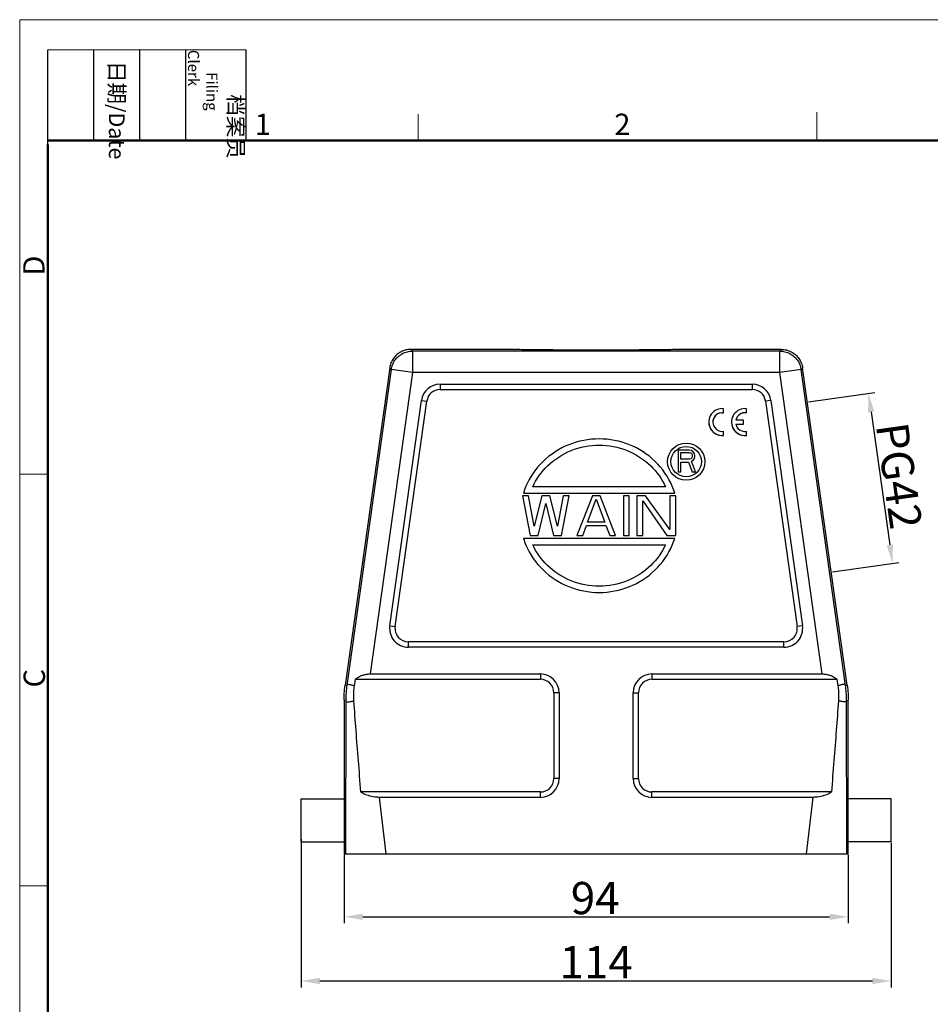
# Model space of a CAD drawing. Units: millimetres. Extents: x 3018 to 3463, y -187 to 128.
# Drawn here: x 3018 to 3188, y -55 to 128 of the extents above; entities that cross this region are included whole.
import ezdxf

# ---------------------------------------------------------------- set-up
doc = ezdxf.new("R2010")
doc.units = ezdxf.units.MM
doc.header["$LTSCALE"] = 65.395
doc.header["$PDMODE"] = 3
doc.header["$PDSIZE"] = 8
doc.layers.get('0').update_dxf_attribs({"linetype": 'CONTINUOUS', "lineweight": 30})
doc.layers.get('Defpoints').update_dxf_attribs({"linetype": 'CONTINUOUS'})
doc.layers.add('Dim', color=3, linetype='CONTINUOUS', lineweight=15)
doc.layers.add('图框', color=7, linetype='CONTINUOUS', lineweight=20)
doc.styles.add('Romans字体', font='romans.shx', dxfattribs={"width": 0.75})
doc.styles.get("Standard").update_dxf_attribs({"font": 'SIMFANG.TTF', "width": 0.75})
doc.dimstyles.new('01', dxfattribs={"dimtxt": 4, "dimasz": 3.5, "dimexe": 1.2, "dimexo": 0.2, "dimgap": 0.5, "dimtad": 1, "dimdsep": 46, "dimtxsty": 'Romans字体', "dimcen": 0, "dimclrd": 1, "dimclre": 6, "dimclrt": 4, "dimazin": 2, "dimtfac": 1, "dimtofl": 0, "dimtmove": 0, "dimatfit": 3, "dimfxl": 1, "dimtolj": 1, "dimtzin": 0, "dimarcsym": 0})

# ---------------------------------------------------------------- blocks, each defined once
blk = doc.blocks.new('A4图框-NEW')
at = {"layer": '图框', "color": 1, "lineweight": 18}
for q in [(833.41, 480.53), (1130.41, 690.53)]:
    blk.add_line((833.41, 690.53), q, dxfattribs=at)
at = {"layer": '图框', "lineweight": -3}
for p, q in [((836.91, 675.02), (836.91, 686.79)), ((842.62, 675.53), (842.62, 686.79)), ((848.33, 675.53), (848.33, 686.79)), ((854.05, 675.53), (854.05, 686.79)), ((861.54, 675.53), (861.54, 686.79)), ((836.91, 675.02), (836.91, 684.5)), ((842.62, 675.53), (842.62, 685.02)), ((848.33, 675.53), (848.33, 685.02)), ((854.05, 675.53), (854.05, 685.02))]:
    blk.add_line(p, q, dxfattribs=at)
at = {"layer": '图框', "lineweight": 18}
blk.add_line((836.91, 686.79), (861.54, 686.79), dxfattribs=at)
at = {"layer": '图框', "color": 6}
for p, q in [((882.95, 678.8), (882.95, 675.53)), ((932.48, 679.03), (932.48, 675.53)), ((836.91, 634.07), (833.41, 634.07)), ((836.91, 582.89), (833.41, 582.89))]:
    blk.add_line(p, q, dxfattribs=at)
at = {"layer": '图框', "lineweight": 50}
for p, q in [((836.91, 675.53), (1126.93, 675.53)), ((836.91, 484.02), (836.91, 675.02))]:
    blk.add_line(p, q, dxfattribs=at)
at = {"layer": '图框', "char_height": 1.959, "width": 11.2554, "attachment_point": 4, "rotation": 270}
for s, insert in [('\\pi2.8203;档案员{\\H0.7x;\\P\\pi1.4159;\\Fromans|c134;Filing Clerk\\fFangSong_GB2312|b0|i0|c134|p49; }', (857.79, 686.79)), ('\\pi0.7115;日期{\\Fromans|c134;/Date}', (845.48, 686.79))]:
    blk.add_mtext(s, dxfattribs=dict(at, insert=insert))
at = {"layer": '图框', "color": 6, "char_height": 2.65, "width": 2.5579, "attachment_point": 1, "style": 'Romans字体'}
for s, insert in [('1', (862.63, 678.86)), ('2', (907.3, 678.86))]:
    blk.add_mtext(s, dxfattribs=dict(at, insert=insert))
at = {"layer": '图框', "color": 6, "char_height": 2.65, "width": 2.5579, "attachment_point": 1, "rotation": 90, "style": 'Romans字体'}
for s, insert in [('D', (833.85, 658.73)), ('C', (833.9, 607.55))]:
    blk.add_mtext(s, dxfattribs=dict(at, insert=insert))
blk = doc.blocks.new('*D5')
at = {"layer": 'Defpoints', "color": 0, "transparency": 16777216}
for p in [(3078.36, -27.28), (3172.36, -27.28), (3172.36, -39.05)]:
    blk.add_point(p, dxfattribs=at)
at = {"layer": 'Dim', "color": 6, "lineweight": -2, "transparency": 16777216}
for p, q in [((3078.36, -27.48), (3078.36, -40.25)), ((3172.36, -27.48), (3172.36, -40.25))]:
    blk.add_line(p, q, dxfattribs=at)
at = {"layer": 'Dim', "color": 1, "lineweight": -2, "transparency": 16777216}
blk.add_line((3081.86, -39.05), (3168.86, -39.05), dxfattribs=at)
at = {"layer": 'Dim', "color": 1, "transparency": 16777216}
for points in [[(3081.86, -38.47), (3081.86, -39.64), (3078.36, -39.05)], [(3168.86, -38.47), (3168.86, -39.64), (3172.36, -39.05)]]:
    blk.add_solid(points, dxfattribs=at)
at = {"layer": 'Dim', "color": 4, "transparency": 16777216, "insert": (3125.18, -35.55), "char_height": 6, "attachment_point": 5, "style": 'Romans字体'}
blk.add_mtext('\\A1;94', dxfattribs=at)
blk = doc.blocks.new('*D4')
at = {"layer": 'Defpoints', "color": 0, "transparency": 16777216}
for p in [(3164.74, 56.92), (3180.59, 26.84), (3169.19, 25.23)]:
    blk.add_point(p, dxfattribs=at)
at = {"layer": 'Dim', "color": 6, "lineweight": -2, "transparency": 16777216}
for p, q in [((3164.94, 56.95), (3177.32, 58.69)), ((3169.39, 25.26), (3181.77, 27))]:
    blk.add_line(p, q, dxfattribs=at)
at = {"layer": 'Dim', "color": 1, "lineweight": -2, "transparency": 16777216}
blk.add_line((3176.62, 55.06), (3180.1, 30.3), dxfattribs=at)
at = {"layer": 'Dim', "color": 1, "transparency": 16777216}
for points in [[(3177.2, 55.14), (3176.04, 54.98), (3176.13, 58.52)], [(3180.68, 30.38), (3179.52, 30.22), (3180.59, 26.84)]]:
    blk.add_solid(points, dxfattribs=at)
at = {"layer": 'Dim', "color": 4, "transparency": 16777216, "insert": (3181.83, 43.17), "char_height": 6, "attachment_point": 5, "rotation": 278, "style": 'Romans字体'}
blk.add_mtext('\\A1;PG42', dxfattribs=at)
blk = doc.blocks.new('*D6')
at = {"layer": 'Defpoints', "color": 0, "transparency": 16777216}
for p in [(3070.36, -24.4), (3180.36, -25.08), (3180.36, -51)]:
    blk.add_point(p, dxfattribs=at)
at = {"layer": 'Dim', "color": 6, "lineweight": -2, "transparency": 16777216}
for p, q in [((3070.36, -24.6), (3070.36, -52.2)), ((3180.36, -25.28), (3180.36, -52.2))]:
    blk.add_line(p, q, dxfattribs=at)
at = {"layer": 'Dim', "color": 1, "lineweight": -2, "transparency": 16777216}
blk.add_line((3073.86, -51), (3176.86, -51), dxfattribs=at)
at = {"layer": 'Dim', "color": 1, "transparency": 16777216}
for points in [[(3073.86, -50.42), (3073.86, -51.59), (3070.36, -51)], [(3176.86, -50.42), (3176.86, -51.59), (3180.36, -51)]]:
    blk.add_solid(points, dxfattribs=at)
at = {"layer": 'Dim', "color": 4, "transparency": 16777216, "insert": (3125.36, -47.5), "char_height": 6, "attachment_point": 5, "style": 'Romans字体'}
blk.add_mtext('\\A1;114', dxfattribs=at)

msp = doc.modelspace()

# ---------------------------------------------------------------- linework, layer by layer
for p, q in [((3091.114, 66.394), (3090.831, 66.72)), ((3110.109, 66.72), (3090.831, 66.72)), ((3091.114, 66.394), (3091.114, 62.395)), ((3159.605, 66.394), (3091.114, 66.394)), ((3159.888, 66.72), (3140.609, 66.72)), ((3159.888, 66.72), (3159.605, 66.394)), ((3159.605, 62.395), (3159.605, 66.394)), ((3086.87, 63.277), (3078.554, 4.105)), ((3087.153, 62.951), (3078.879, 4.082)), ((3087.153, 62.951), (3086.87, 63.277)), ((3091.114, 62.395), (3087.153, 62.951)), ((3163.566, 62.951), (3159.605, 62.395)), ((3163.848, 63.277), (3163.566, 62.951)), ((3171.839, 4.082), (3163.566, 62.951)), ((3172.165, 4.105), (3163.848, 63.277)), ((3091.114, 62.395), (3083.219, 6.22)), ((3159.605, 62.395), (3091.114, 62.395)), ((3167.5, 6.22), (3159.605, 62.395)), ((3096.262, 60.22), (3096.262, 59.22)), ((3096.262, 60.22), (3154.456, 60.22)), ((3096.262, 59.22), (3154.456, 59.22)), ((3154.456, 60.22), (3154.456, 59.22)), ((3086.893, 15.207), (3092.796, 57.207)), ((3087.884, 15.068), (3093.786, 57.068)), ((3092.796, 57.207), (3093.786, 57.068)), ((3157.922, 57.207), (3156.932, 57.068)), ((3156.932, 57.068), (3162.835, 15.068)), ((3157.922, 57.207), (3163.825, 15.207)), ((3140.659, 47.96), (3140.659, 43.91)), ((3142.684, 47.96), (3140.659, 47.96)), ((3143.106, 47.874), (3142.684, 47.96)), ((3143.444, 47.615), (3143.106, 47.874)), ((3141.165, 46.236), (3141.165, 47.529)), ((3141.165, 47.529), (3142.769, 47.529)), ((3142.769, 46.236), (3141.165, 46.236)), ((3142.769, 47.529), (3143.022, 47.443)), ((3143.022, 46.323), (3142.769, 46.236)), ((3143.022, 47.443), (3143.19, 47.27)), ((3143.19, 46.495), (3143.022, 46.323)), ((3143.106, 45.892), (3143.444, 46.064)), ((3143.865, 43.91), (3143.106, 45.892)), ((3143.19, 47.27), (3143.275, 47.012)), ((3143.275, 46.753), (3143.19, 46.495)), ((3143.275, 47.012), (3143.275, 46.753)), ((3143.697, 47.27), (3143.444, 47.615)), ((3143.444, 46.064), (3143.697, 46.409)), ((3143.781, 47.012), (3143.697, 47.27)), ((3143.697, 46.409), (3143.781, 46.667)), ((3143.781, 46.667), (3143.781, 47.012)), ((3141.165, 43.91), (3141.165, 45.719)), ((3141.165, 45.719), (3142.6, 45.719)), ((3142.6, 45.719), (3143.275, 43.91)), ((3140.659, 43.91), (3141.165, 43.91)), ((3143.275, 43.91), (3143.865, 43.91)), ((3138.304, 41.12), (3113.525, 41.12)), ((3111.644, 39.41), (3113.089, 32.03)), ((3112.728, 39.41), (3111.644, 39.41)), ((3111.814, 39.95), (3140.015, 39.95)), ((3113.812, 33.757), (3112.728, 39.41)), ((3115.257, 39.41), (3113.812, 33.757)), ((3116.702, 39.41), (3115.257, 39.41)), ((3118.147, 33.757), (3116.702, 39.41)), ((3119.231, 39.41), (3118.147, 33.757)), ((3118.87, 32.03), (3120.315, 39.41)), ((3120.315, 39.41), (3119.231, 39.41)), ((3124.65, 39.41), (3121.76, 32.03)), ((3123.747, 34.542), (3125.373, 38.782)), ((3126.095, 39.41), (3124.65, 39.41)), ((3125.373, 38.782), (3126.998, 34.542)), ((3128.986, 32.03), (3126.095, 39.41)), ((3130.431, 39.41), (3130.431, 32.03)), ((3131.514, 39.41), (3130.431, 39.41)), ((3131.514, 32.03), (3131.514, 39.41)), ((3132.96, 39.41), (3132.96, 32.03)), ((3134.585, 39.41), (3132.96, 39.41)), ((3139.101, 33.129), (3134.585, 39.41)), ((3139.101, 39.41), (3139.101, 33.129)), ((3140.185, 39.41), (3139.101, 39.41)), ((3140.185, 32.03), (3140.185, 39.41)), ((3114.534, 32.03), (3115.979, 37.997)), ((3115.979, 37.997), (3117.425, 32.03)), ((3134.043, 32.03), (3134.043, 38.468)), ((3134.043, 38.468), (3138.559, 32.03)), ((3122.844, 32.03), (3123.566, 33.914)), ((3123.566, 33.914), (3127.179, 33.914)), ((3126.998, 34.542), (3123.747, 34.542)), ((3127.179, 33.914), (3127.902, 32.03)), ((3140.015, 31.49), (3111.814, 31.49)), ((3113.089, 32.03), (3114.534, 32.03)), ((3117.425, 32.03), (3118.87, 32.03)), ((3121.76, 32.03), (3122.844, 32.03)), ((3127.902, 32.03), (3128.986, 32.03)), ((3130.431, 32.03), (3131.514, 32.03)), ((3132.96, 32.03), (3134.043, 32.03)), ((3138.559, 32.03), (3140.185, 32.03)), ((3113.525, 30.32), (3138.304, 30.32)), ((3086.893, 15.207), (3087.884, 15.068)), ((3163.825, 15.207), (3162.835, 15.068)), ((3090.359, 11.22), (3090.359, 12.22)), ((3160.359, 12.22), (3090.359, 12.22)), ((3160.359, 11.22), (3090.359, 11.22)), ((3160.359, 11.22), (3160.359, 12.22)), ((3083.219, 6.22), (3114.959, 6.22)), ((3114.959, 6.22), (3114.959, 5.22)), ((3135.759, 6.22), (3167.5, 6.22)), ((3135.759, 6.22), (3135.759, 5.22)), ((3078.879, 4.082), (3078.554, 4.105)), ((3080.407, 5.22), (3080.233, 3.988)), ((3080.407, 5.22), (3114.959, 5.22)), ((3135.759, 5.22), (3170.312, 5.22)), ((3170.485, 3.988), (3170.312, 5.22)), ((3171.839, 4.082), (3172.165, 4.105)), ((3118.459, 2.72), (3117.459, 2.72)), ((3117.459, 2.72), (3117.459, -13.28)), ((3118.459, 2.72), (3118.459, -13.28)), ((3132.259, 2.72), (3133.259, 2.72)), ((3132.259, -13.28), (3132.259, 2.72)), ((3133.259, -13.28), (3133.259, 2.72)), ((3078.359, 1.321), (3078.359, -27.28)), ((3078.683, 1.299), (3078.359, 1.321)), ((3078.683, 1.299), (3078.654, -27.28)), ((3172.035, 1.299), (3172.359, 1.321)), ((3172.064, -27.28), (3172.035, 1.299)), ((3172.359, -27.28), (3172.359, 1.321)), ((3118.459, -13.28), (3117.459, -13.28)), ((3132.259, -13.28), (3133.259, -13.28)), ((3114.959, -15.78), (3081.448, -15.78)), ((3114.959, -16.78), (3114.959, -15.78)), ((3169.27, -15.78), (3135.759, -15.78)), ((3135.759, -16.78), (3135.759, -15.78)), ((3070.359, -17.08), (3078.359, -17.08)), ((3070.359, -25.08), (3070.359, -17.08)), ((3084.939, -16.78), (3086.154, -27.28)), ((3114.959, -16.78), (3084.939, -16.78)), ((3165.78, -16.78), (3135.759, -16.78)), ((3164.564, -27.28), (3165.78, -16.78)), ((3180.359, -17.08), (3172.359, -17.08)), ((3180.359, -25.08), (3180.359, -17.08)), ((3070.359, -25.08), (3078.359, -25.08)), ((3180.359, -25.08), (3172.359, -25.08)), ((3078.359, -27.28), (3172.359, -27.28))]:
    msp.add_line(p, q)
at = {"linetype": 'Continuous'}
for p, q in [((3149.123, 54.898), (3149.123, 55.661)), ((3153.364, 54.893), (3153.364, 55.657)), ((3148.784, 54.909), (3148.784, 54.917)), ((3148.784, 54.917), (3149.123, 54.898)), ((3148.784, 54.909), (3149.123, 54.89)), ((3149.123, 54.89), (3149.123, 54.898)), ((3152.848, 53.55), (3151.395, 53.55)), ((3152.848, 52.794), (3152.848, 53.55)), ((3153.364, 54.886), (3153.364, 54.893)), ((3146.35, 53.177), (3146.35, 53.169)), ((3149.123, 50.692), (3149.123, 51.447)), ((3150.591, 53.172), (3150.591, 53.164)), ((3151.386, 52.794), (3152.848, 52.794)), ((3151.387, 52.786), (3152.848, 52.786)), ((3152.848, 52.786), (3152.848, 52.794)), ((3153.364, 50.679), (3153.364, 51.443)), ((3148.698, 50.682), (3149.123, 50.692)), ((3148.698, 50.674), (3149.123, 50.684)), ((3148.698, 50.674), (3148.698, 50.682)), ((3149.123, 50.684), (3149.123, 50.692)), ((3152.939, 50.668), (3153.364, 50.679)), ((3152.939, 50.66), (3153.364, 50.671)), ((3153.364, 50.671), (3153.364, 50.679))]:
    msp.add_line(p, q, dxfattribs=at)
for radius in [3.465, 2.835]:
    msp.add_circle((3142.144, 45.8), radius)
for centre, radius, start, end in [((3096.262, 56.72), 3.5, 90, 172), ((3096.262, 56.72), 2.5, 90, 172), ((3154.456, 56.72), 3.5, 8, 90), ((3154.456, 56.72), 2.5, 8, 90), ((3090.359, 14.72), 3.5, 172, 270), ((3090.359, 14.72), 2.5, 172, 270), ((3160.359, 14.72), 3.5, 270, 8), ((3160.359, 14.72), 2.5, 270, 8), ((3114.959, 2.72), 3.5, 0, 90), ((3135.759, 2.72), 3.5, 90, 180), ((3114.959, 2.72), 2.5, 0, 90), ((3135.759, 2.72), 2.5, 90, 180), ((3114.959, -13.28), 3.5, 270, 0), ((3114.959, -13.28), 2.5, 270, 0), ((3135.759, -13.28), 3.5, 180, 270), ((3135.759, -13.28), 2.5, 180, 270)]:
    msp.add_arc(centre, radius, start, end)
for centre, major_axis, start_param, end_param in [((3148.85, 53.177), (-2.5, 0), 4.6028702, 7.7931293), ((3153.091, 53.172), (-2.5, 0), 4.6028702, 7.7933003), ((3148.858, 53.172), (1.746, 0), 1.6134824, 4.8645937), ((3148.858, 53.164), (-1.746, 0), 4.7550751, 6.283199), ((3153.099, 53.168), (1.746, 0), 1.4185916, 2.9205697), ((3153.099, 53.16), (-1.746, 0), 4.5601843, 6.0621624), ((3148.85, 53.169), (-2.5, 0), 0.0000402, 1.509944), ((3153.091, 53.164), (-2.5, 0), 0.0000047, 1.509944), ((3153.094, 53.172), (1.75, 0), 3.3596847, 4.8673644)]:
    msp.add_ellipse(centre, major_axis=major_axis, ratio=0.9998477, start_param=start_param, end_param=end_param, dxfattribs=at)
for points, knots in [([(3090.831, 66.72), (3090.512, 66.72), (3089.872, 66.643), (3088.973, 66.305), (3088.182, 65.767), (3087.539, 65.059), (3087.08, 64.216), (3086.914, 63.592), (3086.87, 63.277)], [0, 0, 0, 0, 0.9562904, 1.9125674, 2.8554556, 3.7983437, 4.7546208, 5.7109112, 5.7109112, 5.7109112, 5.7109112]), ([(3087.153, 62.951), (3087.197, 63.265), (3087.361, 63.886), (3087.82, 64.73), (3088.465, 65.442), (3089.26, 65.982), (3090.159, 66.318), (3090.796, 66.394), (3091.114, 66.394)], [0, 0, 0, 0, 0.9517892, 1.9035906, 2.8553989, 3.8072073, 4.7590087, 5.7107979, 5.7107979, 5.7107979, 5.7107979]), ([(3140.609, 66.72), (3140.609, 66.633), (3140.058, 66.786), (3139.494, 66.605), (3138.144, 66.674), (3136.514, 66.618), (3134.441, 66.616), (3132.081, 66.598), (3129.485, 66.591), (3126.75, 66.587), (3123.968, 66.587), (3121.234, 66.591), (3118.638, 66.598), (3116.278, 66.616), (3114.205, 66.618), (3112.574, 66.674), (3111.225, 66.605), (3110.66, 66.786), (3110.109, 66.633), (3110.109, 66.72)], [0, 0, 0, 0, 0.260821, 1.0313528, 2.2859761, 3.9820501, 6.061841, 8.4545348, 11.0786623, 13.8448768, 16.6589969, 19.4252113, 22.0493386, 24.4420323, 26.521823, 28.2178969, 29.4725201, 30.2430519, 30.5038729, 30.5038729, 30.5038729, 30.5038729]), ([(3159.605, 66.394), (3159.919, 66.394), (3160.553, 66.319), (3161.451, 65.986), (3162.249, 65.447), (3162.896, 64.734), (3163.357, 63.888), (3163.521, 63.266), (3163.566, 62.951)], [0, 0, 0, 0, 0.9432185, 1.8944044, 2.8488423, 3.8022202, 4.7566977, 5.7107972, 5.7107972, 5.7107972, 5.7107972]), ([(3159.888, 66.72), (3160.206, 66.72), (3160.846, 66.643), (3161.746, 66.305), (3162.536, 65.767), (3163.179, 65.059), (3163.639, 64.216), (3163.804, 63.592), (3163.848, 63.277)], [0, 0, 0, 0, 0.9562904, 1.9125674, 2.8554556, 3.7983437, 4.7546208, 5.7109112, 5.7109112, 5.7109112, 5.7109112]), ([(3140.015, 39.95), (3139.88, 40.372), (3139.071, 42.551), (3136.596, 46.131), (3131.686, 49.291), (3125.915, 50.401), (3120.143, 49.291), (3115.233, 46.131), (3112.758, 42.551), (3111.949, 40.372), (3111.815, 39.95)], [0, 0, 0, 0, 1.329738, 6.9680011, 12.6734493, 18.425931, 24.1784128, 29.883861, 35.522124, 36.8518621, 36.8518621, 36.8518621, 36.8518621]), ([(3113.525, 41.12), (3114.199, 42.564), (3116.197, 45.355), (3120.602, 48.183), (3125.915, 49.2), (3131.227, 48.183), (3135.633, 45.355), (3137.63, 42.564), (3138.304, 41.12)], [0, 0, 0, 0, 4.7822585, 10.0312455, 15.3272244, 20.6232032, 25.8721902, 30.6544488, 30.6544488, 30.6544488, 30.6544488]), ([(3111.815, 31.49), (3111.949, 31.068), (3112.758, 28.889), (3115.233, 25.309), (3120.143, 22.148), (3125.915, 21.039), (3131.686, 22.148), (3136.596, 25.309), (3139.071, 28.889), (3139.88, 31.068), (3140.015, 31.49)], [0, 0, 0, 0, 1.329738, 6.9680011, 12.6734493, 18.425931, 24.1784128, 29.883861, 35.522124, 36.8518621, 36.8518621, 36.8518621, 36.8518621]), ([(3138.304, 30.32), (3137.63, 28.875), (3135.633, 26.085), (3131.227, 23.257), (3125.915, 22.24), (3120.602, 23.257), (3116.197, 26.085), (3114.199, 28.875), (3113.525, 30.32)], [0, 0, 0, 0, 4.7822585, 10.0312455, 15.3272244, 20.6232032, 25.8721902, 30.6544488, 30.6544488, 30.6544488, 30.6544488]), ([(3080.407, 5.22), (3080.624, 5.389), (3081.077, 5.684), (3081.797, 5.999), (3082.514, 6.18), (3082.99, 6.22), (3083.219, 6.22)], [0, 0, 0, 0, 0.8264593, 1.6126335, 2.3479471, 3.0357999, 3.0357999, 3.0357999, 3.0357999]), ([(3167.5, 6.22), (3167.729, 6.22), (3168.204, 6.18), (3168.921, 5.999), (3169.642, 5.684), (3170.094, 5.389), (3170.312, 5.22)], [0, 0, 0, 0, 0.6878528, 1.4231665, 2.2093406, 3.0357999, 3.0357999, 3.0357999, 3.0357999]), ([(3078.359, 1.321), (3078.359, 1.632), (3078.374, 2.252), (3078.439, 3.181), (3078.511, 3.797), (3078.554, 4.105)], [0, 0, 0, 0, 0.9307228, 1.8614456, 2.7921684, 2.7921684, 2.7921684, 2.7921684]), ([(3078.879, 4.082), (3078.836, 3.775), (3078.764, 3.158), (3078.698, 2.23), (3078.683, 1.609), (3078.683, 1.299)], [0, 0, 0, 0, 0.9310537, 1.8611026, 2.7921687, 2.7921687, 2.7921687, 2.7921687]), ([(3078.878, 4.076), (3078.89, 4.146), (3079.005, 4.299), (3079.334, 4.292), (3079.742, 4.193), (3080.057, 4.068), (3080.233, 3.988)], [0, 0, 0, 0, 0.2125706, 0.4901465, 0.9129866, 1.4949117, 1.4949117, 1.4949117, 1.4949117]), ([(3080.233, 3.988), (3080.19, 3.679), (3080.125, 3.059), (3080.094, 2.135), (3080.116, 1.522), (3080.138, 1.221)], [0, 0, 0, 0, 0.9374095, 1.8661953, 2.7738018, 2.7738018, 2.7738018, 2.7738018]), ([(3171.84, 4.076), (3171.828, 4.146), (3171.713, 4.299), (3171.385, 4.292), (3170.976, 4.193), (3170.662, 4.067), (3170.485, 3.988)], [0, 0, 0, 0, 0.2131385, 0.4899032, 0.9130951, 1.4948713, 1.4948713, 1.4948713, 1.4948713]), ([(3170.58, 1.221), (3170.602, 1.522), (3170.624, 2.136), (3170.593, 3.061), (3170.528, 3.68), (3170.485, 3.988)], [0, 0, 0, 0, 0.9070857, 1.8404263, 2.7737754, 2.7737754, 2.7737754, 2.7737754]), ([(3172.035, 1.299), (3172.035, 1.609), (3172.02, 2.23), (3171.955, 3.158), (3171.883, 3.775), (3171.839, 4.082)], [0, 0, 0, 0, 0.9310653, 1.8611158, 2.7921687, 2.7921687, 2.7921687, 2.7921687]), ([(3172.165, 4.105), (3172.208, 3.797), (3172.28, 3.181), (3172.345, 2.252), (3172.359, 1.632), (3172.359, 1.321)], [0, 0, 0, 0, 0.9307228, 1.8614456, 2.7921684, 2.7921684, 2.7921684, 2.7921684]), ([(3078.683, 1.305), (3078.686, 1.229), (3078.788, 1.052), (3079.137, 1.004), (3079.589, 1.055), (3079.94, 1.153), (3080.138, 1.221)], [0, 0, 0, 0, 0.2254942, 0.5270075, 0.9833301, 1.6092335, 1.6092335, 1.6092335, 1.6092335]), ([(3080.138, 1.221), (3080.271, -0.611), (3080.547, -4.332), (3080.985, -9.999), (3081.291, -13.834), (3081.448, -15.78)], [0, 0, 0, 0, 5.5089652, 11.1943365, 17.0512062, 17.0512062, 17.0512062, 17.0512062]), ([(3169.27, -15.78), (3169.428, -13.833), (3169.734, -9.996), (3170.172, -4.329), (3170.448, -0.609), (3170.58, 1.221)], [0, 0, 0, 0, 5.8617696, 11.5471851, 17.0512185, 17.0512185, 17.0512185, 17.0512185]), ([(3172.035, 1.305), (3172.033, 1.229), (3171.93, 1.052), (3171.582, 1.004), (3171.129, 1.055), (3170.778, 1.153), (3170.58, 1.221)], [0, 0, 0, 0, 0.2260811, 0.5266991, 0.983459, 1.6091931, 1.6091931, 1.6091931, 1.6091931]), ([(3084.939, -16.78), (3084.554, -16.78), (3083.761, -16.708), (3082.575, -16.381), (3081.816, -16.008), (3081.448, -15.78)], [0, 0, 0, 0, 1.1540186, 2.3739319, 3.6720974, 3.6720974, 3.6720974, 3.6720974]), ([(3169.27, -15.78), (3168.902, -16.008), (3168.143, -16.381), (3166.958, -16.708), (3166.165, -16.78), (3165.78, -16.78)], [0, 0, 0, 0, 1.2977401, 2.5178069, 3.6720977, 3.6720977, 3.6720977, 3.6720977])]:
    msp.add_open_spline(points, degree=3, knots=knots)
msp.add_open_spline([(3152.939, 50.669), (3152.939, 50.672), (3152.939, 50.675), (3152.939, 50.677)], degree=3, dxfattribs=at)

# ---------------------------------------------------------------- block references
at = {"layer": 'Dim', "xscale": 1.5, "yscale": 1.5, "zscale": 1.5}
msp.add_blockref('A4图框-NEW', (1767.786, -907.629), dxfattribs=at)

# ---------------------------------------------------------------- dimensions: what is measured, and where the dimension line sits
at = {"layer": 'Dim'}
dim = msp.add_aligned_dim(p1=(3164.741, 56.923), p2=(3169.195, 25.235), distance=11.503, text='PG42', dimstyle='01', override={"dimtxt": 6, "dimfxl": 1.25}, dxfattribs=at)
dim.commit()
dim.dimension.update_dxf_attribs({"geometry": '*D4', "text_midpoint": (3181.826, 43.167)})
dim = msp.add_linear_dim(base=(3180.359, -51.004), p1=(3070.359, -24.403), p2=(3180.359, -25.08), text='114', dimstyle='01', override={"dimtxt": 6, "dimfxl": 1.25}, dxfattribs=at)
dim.commit()
dim.dimension.update_dxf_attribs({"geometry": '*D6', "text_midpoint": (3125.359, -47.504)})
dim = msp.add_linear_dim(base=(3172.359, -39.053), p1=(3078.359, -27.28), p2=(3172.359, -27.28), dimstyle='01', override={"dimtxt": 6, "dimfxl": 1.25}, dxfattribs=at)
dim.commit()
dim.dimension.update_dxf_attribs({"geometry": '*D5', "text_midpoint": (3125.179, -39.053), "dimtype": 160})

doc.saveas('drawing.dxf')
